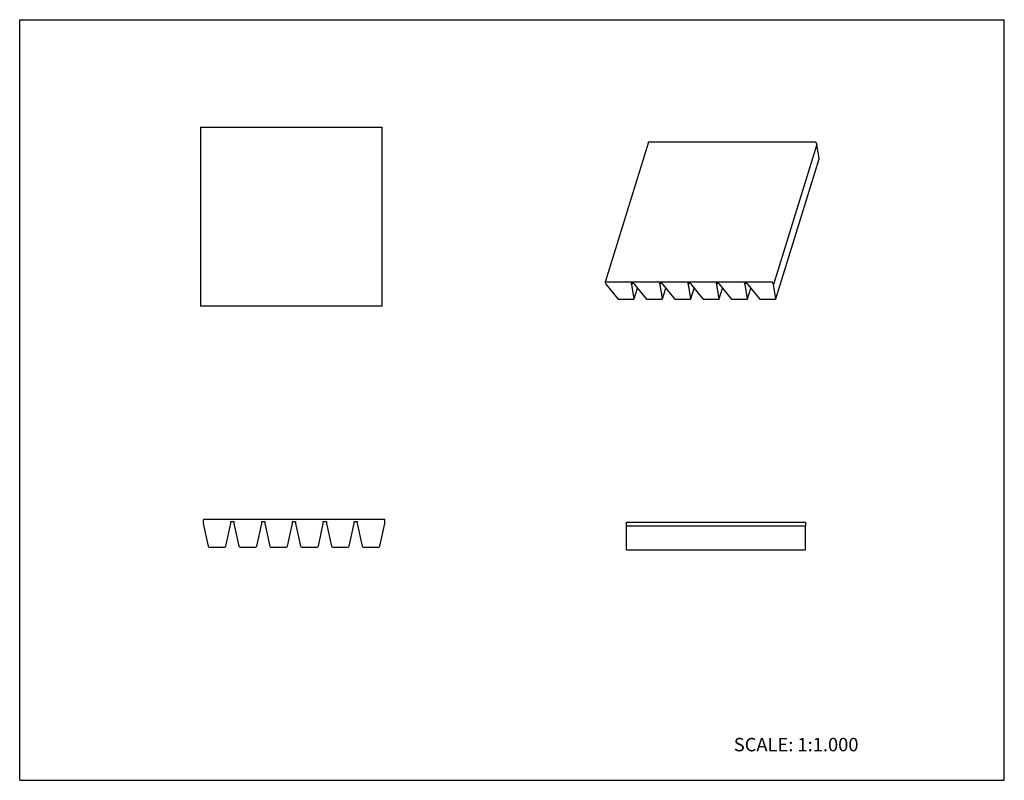
# Model space of a CAD drawing. Units: inches. Extents: x 0 to 22, y 0 to 17.
import ezdxf

# ---------------------------------------------------------------- set-up
doc = ezdxf.new("R2010")
doc.units = ezdxf.units.IN
doc.header["$LTSCALE"] = 1.21
doc.header["$MEASUREMENT"] = 0
doc.layers.get('0').update_dxf_attribs({"linetype": 'CONTINUOUS'})
doc.layers.add('LAYER_FEATURE', color=7, linetype='CONTINUOUS')
doc.styles.get("Standard").update_dxf_attribs({"font": 'txt', "width": 0.8})

msp = doc.modelspace()

# ---------------------------------------------------------------- linework, layer by layer
at = {"color": 7, "linetype": 'CONTINUOUS'}
for p, q in [((0, 0), (0, 17)), ((0, 17), (22, 17)), ((22, 0), (22, 17)), ((4.041, 14.6), (4.041, 10.6)), ((4.041, 14.6), (8.101, 14.6)), ((8.101, 10.6), (8.101, 14.6)), ((14.048, 14.265), (13.079, 11.132)), ((14.057, 14.27), (17.769, 14.27)), ((17.788, 14.261), (17.811, 14.214)), ((13.08, 11.128), (13.103, 11.081)), ((16.801, 11.137), (13.089, 11.137)), ((13.103, 11.081), (13.361, 10.764)), ((13.674, 11.081), (13.66, 11.109)), ((13.682, 11.109), (13.674, 11.081)), ((13.726, 10.764), (13.674, 11.081)), ((13.727, 10.764), (13.801, 11.002)), ((16.842, 11.081), (16.819, 11.128)), ((8.101, 10.6), (4.041, 10.6)), ((13.391, 10.751), (13.709, 10.751)), ((13.726, 10.76), (13.726, 10.764)), ((4.1, 5.815), (4.1, 5.74)), ((4.1, 5.74), (4.212, 5.23)), ((8.145, 5.83), (4.115, 5.83)), ((4.609, 5.23), (4.72, 5.74)), ((4.72, 5.74), (4.72, 5.785)), ((8.16, 5.74), (8.16, 5.815)), ((13.56, 5.681), (13.56, 5.771)), ((13.56, 5.771), (17.56, 5.771)), ((17.56, 5.771), (17.56, 5.681)), ((4.237, 5.21), (4.583, 5.21)), ((0, 0), (22, 0))]:
    msp.add_line(p, q, dxfattribs=at)
for centre, radius, start, end in [((4.115, 5.815), 0.015, 90, 180), ((8.145, 5.815), 0.015, 0, 90), ((4.237, 5.236), 0.0258, 192.3713, 270), ((4.583, 5.236), 0.0258, 270, 347.6287)]:
    msp.add_arc(centre, radius, start, end, dxfattribs=at)
for points, knots in [([(14.048, 14.265), (14.048, 14.266), (14.048, 14.266), (14.049, 14.267), (14.05, 14.268), (14.051, 14.269), (14.054, 14.27), (14.056, 14.27), (14.057, 14.27)], [0, 0, 0, 0, 0.099794, 0.203064, 0.312849, 0.431244, 0.697183, 1, 1, 1, 1]), ([(17.769, 14.27), (17.77, 14.27), (17.772, 14.27), (17.775, 14.269), (17.778, 14.269), (17.78, 14.267), (17.783, 14.266), (17.785, 14.264), (17.787, 14.263), (17.787, 14.261), (17.788, 14.261)], [0, 0, 0, 0, 0.129417, 0.264519, 0.401298, 0.536263, 0.666156, 0.788139, 0.899919, 1, 1, 1, 1]), ([(13.089, 11.137), (13.088, 11.137), (13.086, 11.137), (13.083, 11.136), (13.082, 11.135), (13.081, 11.134), (13.08, 11.133), (13.079, 11.132), (13.079, 11.132)], [0, 0, 0, 0, 0.302817, 0.568756, 0.687151, 0.796936, 0.900206, 1, 1, 1, 1]), ([(13.079, 11.132), (13.079, 11.132), (13.079, 11.131), (13.079, 11.129), (13.08, 11.128), (13.08, 11.128)], [0, 0, 0, 0, 0.234375, 0.476173, 1, 1, 1, 1]), ([(16.819, 11.128), (16.819, 11.128), (16.818, 11.129), (16.817, 11.131), (16.815, 11.133), (16.812, 11.134), (16.809, 11.135), (16.807, 11.136), (16.804, 11.137), (16.802, 11.137), (16.801, 11.137)], [0, 0, 0, 0, 0.100081, 0.211861, 0.333844, 0.463737, 0.598702, 0.735481, 0.870583, 1, 1, 1, 1]), ([(13.361, 10.764), (13.362, 10.763), (13.364, 10.761), (13.367, 10.759), (13.37, 10.757), (13.374, 10.755), (13.378, 10.753), (13.382, 10.752), (13.386, 10.752), (13.389, 10.751), (13.391, 10.751)], [0, 0, 0, 0, 0.108496, 0.225948, 0.350435, 0.479888, 0.612057, 0.744538, 0.874812, 1, 1, 1, 1]), ([(13.709, 10.751), (13.71, 10.751), (13.712, 10.752), (13.716, 10.752), (13.72, 10.753), (13.722, 10.755), (13.724, 10.756), (13.725, 10.758), (13.726, 10.759), (13.726, 10.76)], [0, 0, 0, 0, 0.155605, 0.303254, 0.56886, 0.687171, 0.796895, 0.900174, 1, 1, 1, 1])]:
    msp.add_open_spline(points, degree=3, knots=knots, dxfattribs=at)
at = {"layer": 'LAYER_FEATURE', "color": 7, "linetype": 'CONTINUOUS'}
for p, q in [((17.811, 14.214), (16.842, 11.081)), ((17.863, 13.897), (17.811, 14.214)), ((16.896, 10.764), (17.863, 13.893)), ((17.863, 13.897), (17.863, 13.893)), ((13.66, 11.109), (13.723, 11.109)), ((13.723, 11.109), (13.736, 11.081)), ((13.736, 11.081), (13.995, 10.764)), ((14.308, 11.081), (14.294, 11.109)), ((14.294, 11.109), (14.356, 11.109)), ((14.316, 11.109), (14.308, 11.081)), ((14.36, 10.764), (14.308, 11.081)), ((14.356, 11.109), (14.37, 11.081)), ((14.361, 10.764), (14.435, 11.002)), ((14.37, 11.081), (14.629, 10.764)), ((14.927, 11.109), (14.99, 11.109)), ((14.941, 11.081), (14.927, 11.109)), ((14.95, 11.109), (14.941, 11.081)), ((14.994, 10.764), (14.941, 11.081)), ((14.99, 11.109), (15.004, 11.081)), ((14.995, 10.764), (15.068, 11.002)), ((15.004, 11.081), (15.262, 10.764)), ((15.561, 11.109), (15.624, 11.109)), ((15.575, 11.081), (15.561, 11.109)), ((15.584, 11.109), (15.575, 11.081)), ((15.627, 10.764), (15.575, 11.081)), ((15.624, 11.109), (15.638, 11.081)), ((15.628, 10.764), (15.702, 11.002)), ((15.638, 11.081), (15.896, 10.764)), ((16.195, 11.109), (16.257, 11.109)), ((16.209, 11.081), (16.195, 11.109)), ((16.217, 11.109), (16.209, 11.081)), ((16.261, 10.764), (16.209, 11.081)), ((16.257, 11.109), (16.271, 11.081)), ((16.262, 10.764), (16.336, 11.002)), ((16.271, 11.081), (16.53, 10.764)), ((16.895, 10.764), (16.842, 11.081)), ((14.024, 10.751), (14.343, 10.751)), ((14.36, 10.76), (14.36, 10.764)), ((14.658, 10.751), (14.977, 10.751)), ((14.993, 10.76), (14.994, 10.764)), ((15.292, 10.751), (15.61, 10.751)), ((15.627, 10.76), (15.627, 10.764)), ((15.925, 10.751), (16.244, 10.751)), ((16.261, 10.76), (16.261, 10.764)), ((16.559, 10.751), (16.878, 10.751)), ((16.895, 10.76), (16.895, 10.764)), ((4.72, 5.785), (4.788, 5.785)), ((4.788, 5.785), (4.788, 5.74)), ((4.788, 5.74), (4.9, 5.23)), ((5.297, 5.23), (5.408, 5.74)), ((5.408, 5.74), (5.408, 5.785)), ((5.408, 5.785), (5.476, 5.785)), ((5.476, 5.785), (5.476, 5.74)), ((5.476, 5.74), (5.588, 5.23)), ((5.985, 5.23), (6.096, 5.74)), ((6.096, 5.74), (6.096, 5.785)), ((6.096, 5.785), (6.164, 5.785)), ((6.164, 5.785), (6.164, 5.74)), ((6.164, 5.74), (6.276, 5.23)), ((6.673, 5.23), (6.784, 5.74)), ((6.784, 5.785), (6.852, 5.785)), ((6.784, 5.74), (6.784, 5.785)), ((6.852, 5.785), (6.852, 5.74)), ((6.852, 5.74), (6.964, 5.23)), ((7.361, 5.23), (7.472, 5.74)), ((7.472, 5.785), (7.54, 5.785)), ((7.472, 5.74), (7.472, 5.785)), ((7.54, 5.785), (7.54, 5.74)), ((7.54, 5.74), (7.652, 5.23)), ((8.049, 5.23), (8.16, 5.74)), ((13.56, 5.151), (13.56, 5.681)), ((17.56, 5.681), (13.56, 5.681)), ((17.56, 5.151), (17.56, 5.681)), ((4.925, 5.21), (5.271, 5.21)), ((5.613, 5.21), (5.959, 5.21)), ((6.301, 5.21), (6.647, 5.21)), ((6.989, 5.21), (7.335, 5.21)), ((7.677, 5.21), (8.023, 5.21)), ((13.56, 5.151), (17.56, 5.151))]:
    msp.add_line(p, q, dxfattribs=at)
for centre, start, end in [((4.925, 5.236), 192.3713, 270), ((5.271, 5.236), 270, 347.6287), ((5.613, 5.236), 192.3713, 270), ((5.959, 5.236), 270, 347.6287), ((6.301, 5.236), 192.3713, 270), ((6.647, 5.236), 270, 347.6287), ((6.989, 5.236), 192.3713, 270), ((7.335, 5.236), 270, 347.6287), ((7.677, 5.236), 192.3713, 270), ((8.023, 5.236), 270, 347.6287)]:
    msp.add_arc(centre, 0.0258, start, end, dxfattribs=at)
for points, knots in [([(13.995, 10.764), (13.996, 10.763), (13.997, 10.761), (14, 10.759), (14.004, 10.757), (14.008, 10.755), (14.012, 10.753), (14.016, 10.752), (14.02, 10.752), (14.023, 10.751), (14.024, 10.751)], [0, 0, 0, 0, 0.108496, 0.225948, 0.350435, 0.479888, 0.612057, 0.744538, 0.874812, 1, 1, 1, 1]), ([(14.343, 10.751), (14.344, 10.751), (14.346, 10.752), (14.35, 10.752), (14.353, 10.753), (14.356, 10.755), (14.358, 10.756), (14.359, 10.758), (14.36, 10.759), (14.36, 10.76)], [0, 0, 0, 0, 0.155605, 0.303254, 0.56886, 0.687171, 0.796895, 0.900174, 1, 1, 1, 1]), ([(14.629, 10.764), (14.629, 10.763), (14.631, 10.761), (14.634, 10.759), (14.638, 10.757), (14.641, 10.755), (14.645, 10.753), (14.65, 10.752), (14.654, 10.752), (14.657, 10.751), (14.658, 10.751)], [0, 0, 0, 0, 0.108496, 0.225948, 0.350435, 0.479888, 0.612057, 0.744538, 0.874812, 1, 1, 1, 1]), ([(14.977, 10.751), (14.978, 10.751), (14.98, 10.752), (14.983, 10.752), (14.987, 10.753), (14.99, 10.755), (14.991, 10.756), (14.993, 10.758), (14.993, 10.759), (14.993, 10.76)], [0, 0, 0, 0, 0.155605, 0.303254, 0.56886, 0.687171, 0.796895, 0.900174, 1, 1, 1, 1]), ([(15.262, 10.764), (15.263, 10.763), (15.265, 10.761), (15.268, 10.759), (15.271, 10.757), (15.275, 10.755), (15.279, 10.753), (15.283, 10.752), (15.288, 10.752), (15.29, 10.751), (15.292, 10.751)], [0, 0, 0, 0, 0.108496, 0.225948, 0.350435, 0.479888, 0.612057, 0.744538, 0.874812, 1, 1, 1, 1]), ([(15.61, 10.751), (15.611, 10.751), (15.613, 10.752), (15.617, 10.752), (15.621, 10.753), (15.623, 10.755), (15.625, 10.756), (15.626, 10.758), (15.627, 10.759), (15.627, 10.76)], [0, 0, 0, 0, 0.155605, 0.303254, 0.56886, 0.687171, 0.796895, 0.900174, 1, 1, 1, 1]), ([(15.896, 10.764), (15.897, 10.763), (15.898, 10.761), (15.901, 10.759), (15.905, 10.757), (15.909, 10.755), (15.913, 10.753), (15.917, 10.752), (15.921, 10.752), (15.924, 10.751), (15.925, 10.751)], [0, 0, 0, 0, 0.108496, 0.225948, 0.350435, 0.479888, 0.612057, 0.744538, 0.874812, 1, 1, 1, 1]), ([(16.244, 10.751), (16.245, 10.751), (16.247, 10.752), (16.251, 10.752), (16.254, 10.753), (16.257, 10.755), (16.259, 10.756), (16.26, 10.758), (16.261, 10.759), (16.261, 10.76)], [0, 0, 0, 0, 0.155605, 0.303254, 0.56886, 0.687171, 0.796895, 0.900174, 1, 1, 1, 1]), ([(16.53, 10.764), (16.53, 10.763), (16.532, 10.761), (16.535, 10.759), (16.539, 10.757), (16.542, 10.755), (16.547, 10.753), (16.551, 10.752), (16.555, 10.752), (16.558, 10.751), (16.559, 10.751)], [0, 0, 0, 0, 0.108496, 0.225948, 0.350435, 0.479888, 0.612057, 0.744538, 0.874812, 1, 1, 1, 1]), ([(16.878, 10.751), (16.879, 10.751), (16.881, 10.752), (16.885, 10.752), (16.888, 10.753), (16.891, 10.755), (16.893, 10.756), (16.894, 10.758), (16.894, 10.759), (16.895, 10.76)], [0, 0, 0, 0, 0.155605, 0.303254, 0.56886, 0.687171, 0.796895, 0.900174, 1, 1, 1, 1])]:
    msp.add_open_spline(points, degree=3, knots=knots, dxfattribs=at)

# ---------------------------------------------------------------- texts
at = {"color": 7, "linetype": 'CONTINUOUS', "insert": (15.956, 0.948), "char_height": 0.3, "width": 3.36, "attachment_point": 1, "line_spacing_factor": 0.9}
msp.add_mtext('SCALE: 1:1.000', dxfattribs=at)

doc.saveas('drawing.dxf')
